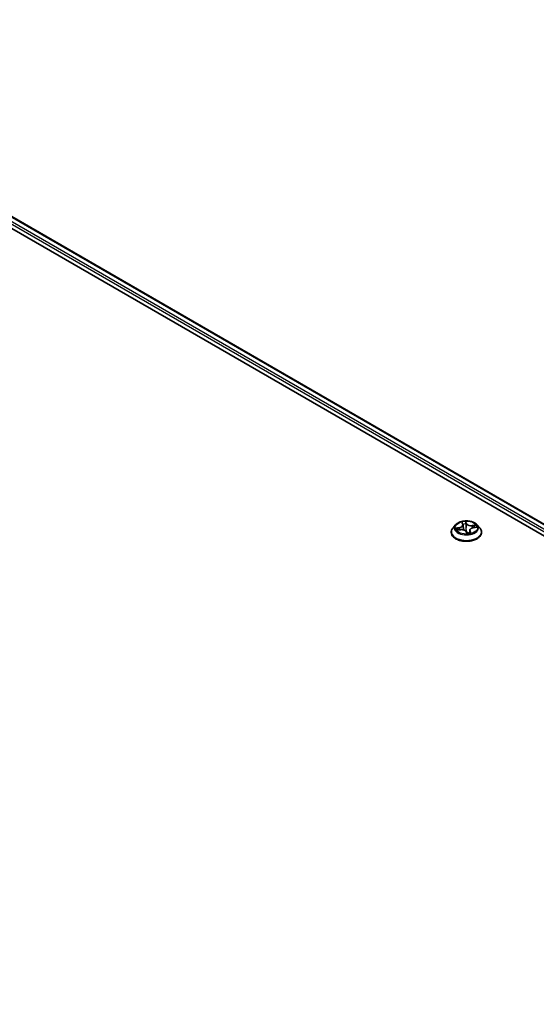
# Model space of a CAD drawing. Units: millimetres. Extents: x 7 to 9832, y 4 to 2392.
# Drawn here: x 93 to 99, y 89 to 101 of the extents above; entities that cross this region are included whole.
import ezdxf

# ---------------------------------------------------------------- set-up
doc = ezdxf.new("R2010")
doc.units = ezdxf.units.MM
doc.header["$LTSCALE"] = 0.5
doc.layers.add('Visible (ISO)', color=7, linetype='Continuous', lineweight=35)
doc.layers.add('Visible Narrow (ISO)', color=7, linetype='Continuous', lineweight=25)

msp = doc.modelspace()

# ---------------------------------------------------------------- linework, layer by layer
at = {"layer": 'Visible (ISO)'}
for p, q in [((88.9929, 100.523), (108.1264, 89.4763)), ((89.2787, 100.4917), (107.9708, 89.6998)), ((98.0356, 94.856), (98.0064, 94.8235)), ((98.0542, 94.7957), (98.0911, 94.8009)), ((98.1101, 94.8779), (98.1174, 94.8604)), ((98.1189, 94.8546), (98.1249, 94.799)), ((98.1934, 94.7935), (98.1902, 94.7631)), ((98.2325, 94.8222), (98.269, 94.8281)), ((98.2768, 94.856), (98.306, 94.8235)), ((97.9856, 94.7715), (97.9856, 94.7735)), ((98.1544, 94.7789), (98.1628, 94.7614)), ((98.3268, 94.7715), (98.3268, 94.7735))]:
    msp.add_line(p, q, dxfattribs=at)
for points, knots in [([(98.2768, 94.856), (98.2696, 94.8641), (98.2604, 94.8711), (98.2388, 94.8833), (98.2262, 94.8883), (98.1992, 94.8956), (98.1847, 94.8979), (98.1555, 94.8997), (98.1407, 94.8992), (98.112, 94.8953), (98.0982, 94.892), (98.0727, 94.8829), (98.0611, 94.877), (98.0454, 94.8657), (98.0401, 94.861), (98.0356, 94.856)], [0.2217287, 0.2217287, 0.2217287, 0.2217287, 0.5427417, 0.5427417, 0.8771703, 0.8771703, 1.2102477, 1.2102477, 1.5415611, 1.5415611, 1.8732971, 1.8732971, 2.207275, 2.207275, 2.4081882, 2.4081882, 2.4081882, 2.4081882]), ([(98.0064, 94.8235), (98.0038, 94.8205), (98.0013, 94.8175), (97.997, 94.8112), (97.9951, 94.808), (97.9917, 94.8014), (97.9903, 94.798), (97.988, 94.7912), (97.9871, 94.7877), (97.9859, 94.7806), (97.9856, 94.777), (97.9856, 94.7735)], [2.40818816, 2.40818816, 2.40818816, 2.40818816, 2.50370148, 2.50370148, 2.5992148, 2.5992148, 2.69472812, 2.69472812, 2.79024145, 2.79024145, 2.88575477, 2.88575477, 2.88575477, 2.88575477]), ([(98.1544, 94.7789), (98.1528, 94.7821), (98.1504, 94.7852), (98.1443, 94.7905), (98.1406, 94.7929), (98.1322, 94.7969), (98.1275, 94.7985), (98.1176, 94.8007), (98.1123, 94.8014), (98.1017, 94.8019), (98.0963, 94.8016), (98.0911, 94.8009), (98.0911, 94.8009), (98.0911, 94.8009)], [0.0174533, 0.0174533, 0.0174533, 0.0174533, 0.3226282, 0.3226282, 0.6298062, 0.6298062, 0.9369841, 0.9369841, 1.2441621, 1.2441621, 1.55134, 1.55134, 1.553343, 1.553343, 1.553343, 1.553343]), ([(98.1189, 94.8546), (98.1189, 94.855), (98.1188, 94.8554), (98.1187, 94.8562), (98.1186, 94.8566), (98.1184, 94.8573), (98.1183, 94.8577), (98.1181, 94.8585), (98.118, 94.8589), (98.1177, 94.8597), (98.1176, 94.8601), (98.1174, 94.8604)], [6.08925078, 6.08925078, 6.08925078, 6.08925078, 6.12454702, 6.12454702, 6.15984327, 6.15984327, 6.19513952, 6.19513952, 6.23043577, 6.23043577, 6.26573201, 6.26573201, 6.26573201, 6.26573201]), ([(98.2325, 94.8222), (98.2284, 94.8216), (98.2244, 94.8206), (98.2169, 94.8181), (98.2134, 94.8166), (98.207, 94.8131), (98.2042, 94.8111), (98.1995, 94.8067), (98.1975, 94.8042), (98.1946, 94.7991), (98.1937, 94.7963), (98.1934, 94.7935)], [1.5882496, 1.5882496, 1.5882496, 1.5882496, 1.83537, 1.83537, 2.0824903, 2.0824903, 2.3296107, 2.3296107, 2.5767311, 2.5767311, 2.8238514, 2.8238514, 2.8238514, 2.8238514]), ([(98.3268, 94.7735), (98.3268, 94.777), (98.3265, 94.7806), (98.3253, 94.7877), (98.3244, 94.7912), (98.3221, 94.798), (98.3207, 94.8014), (98.3173, 94.808), (98.3154, 94.8112), (98.311, 94.8175), (98.3086, 94.8205), (98.306, 94.8235)], [6.02734742, 6.02734742, 6.02734742, 6.02734742, 6.12286074, 6.12286074, 6.21837407, 6.21837407, 6.31388739, 6.31388739, 6.40940071, 6.40940071, 6.50491403, 6.50491403, 6.50491403, 6.50491403]), ([(97.9856, 94.7715), (97.9856, 94.761), (97.9884, 94.7505), (97.9991, 94.7304), (98.0073, 94.7208), (98.0284, 94.7035), (98.0415, 94.6958), (98.0712, 94.6832), (98.0877, 94.6783), (98.1225, 94.6719), (98.1407, 94.6704), (98.1771, 94.6707), (98.1952, 94.6726), (98.2296, 94.6796), (98.2458, 94.6848), (98.2748, 94.6979), (98.2876, 94.7059), (98.3082, 94.7241), (98.316, 94.7342), (98.3248, 94.7536), (98.3268, 94.7625), (98.3268, 94.7715)], [2.8857548, 2.8857548, 2.8857548, 2.8857548, 3.1854653, 3.1854653, 3.4978763, 3.4978763, 3.8223694, 3.8223694, 4.1480973, 4.1480973, 4.4728478, 4.4728478, 4.7972026, 4.7972026, 5.1220367, 5.1220367, 5.4478341, 5.4478341, 5.7717492, 5.7717492, 6.0273474, 6.0273474, 6.0273474, 6.0273474]), ([(98.1628, 94.7614), (98.1629, 94.7613), (98.163, 94.7611), (98.1632, 94.7608), (98.1634, 94.7607), (98.1637, 94.7604), (98.1638, 94.7603), (98.1641, 94.7602), (98.1643, 94.7601), (98.1645, 94.76), (98.1647, 94.76), (98.1647, 94.76)], [0.0267907993, 0.0267907993, 0.0267907993, 0.0267907993, 0.0278438342, 0.0278438342, 0.028896869, 0.028896869, 0.0299499039, 0.0299499039, 0.0310029388, 0.0310029388, 0.0320559737, 0.0320559737, 0.0320559737, 0.0320559737]), ([(98.1651, 94.76), (98.1651, 94.76), (98.165, 94.76), (98.165, 94.76), (98.165, 94.76), (98.1649, 94.76), (98.1649, 94.76), (98.1649, 94.76), (98.1648, 94.76), (98.1648, 94.76), (98.1648, 94.76), (98.1647, 94.76)], [0.0271699349, 0.0271699349, 0.0271699349, 0.0271699349, 0.0275325171, 0.0275325171, 0.0278950993, 0.0278950993, 0.0282576815, 0.0282576815, 0.0286202637, 0.0286202637, 0.0289828459, 0.0289828459, 0.0289828459, 0.0289828459]), ([(98.1651, 94.76), (98.1675, 94.7601), (98.1698, 94.7603), (98.1745, 94.7607), (98.1768, 94.7609), (98.1814, 94.7615), (98.1837, 94.7619), (98.1882, 94.7627), (98.1904, 94.7631), (98.1947, 94.764), (98.1969, 94.7645), (98.199, 94.7651)], [4.54204446, 4.54204446, 4.54204446, 4.54204446, 4.61045782, 4.61045782, 4.67887118, 4.67887118, 4.74728455, 4.74728455, 4.81569791, 4.81569791, 4.88411127, 4.88411127, 4.88411127, 4.88411127]), ([(98.199, 94.7651), (98.1991, 94.7651), (98.1991, 94.7652), (98.1992, 94.7652), (98.1992, 94.7652), (98.1992, 94.7652)], [0.0042111697, 0.0042111697, 0.0042111697, 0.0042111697, 0.009165505, 0.009165505, 0.0097292628, 0.0097292628, 0.0097292628, 0.0097292628])]:
    msp.add_open_spline(points, degree=3, knots=knots, dxfattribs=at)
at = {"layer": 'Visible Narrow (ISO)'}
for p, q in [((89.2134, 100.4437), (107.9309, 89.6372)), ((107.9382, 89.6618), (89.2259, 100.4654)), ((89.2699, 100.4908), (107.9656, 89.6968)), ((98.1607, 94.8686), (98.1483, 94.8941)), ((98.0794, 94.8269), (98.0353, 94.8198)), ((98.0469, 94.7941), (98.0915, 94.8004)), ((98.0525, 94.8186), (98.0802, 94.8231)), ((98.0802, 94.8231), (98.0809, 94.7995)), ((98.1039, 94.8874), (98.1147, 94.8617)), ((98.1501, 94.882), (98.1579, 94.866)), ((98.1579, 94.866), (98.1537, 94.8255)), ((98.1948, 94.7844), (98.1927, 94.7636)), ((98.1948, 94.7844), (98.2017, 94.7682)), ((98.2085, 94.7612), (98.1977, 94.787)), ((98.2655, 94.8545), (98.2209, 94.8483)), ((98.2216, 94.8445), (98.2496, 94.8484)), ((98.2216, 94.8445), (98.2222, 94.8199)), ((98.233, 94.8217), (98.2771, 94.8289)), ((98.1517, 94.78), (98.1641, 94.7545))]:
    msp.add_line(p, q, dxfattribs=at)
msp.add_ellipse((98.1562, 94.8243), major_axis=(0.126, 0), ratio=0.5773503, dxfattribs=at)
for centre, major_axis, ratio, start_param, end_param in [((98.1562, 94.8243), (-0.1212, 0), 0.5773503, 4.7775423, 5.1589114), ((98.1562, 94.7787), (-0.1687, 0), 0.5773503, 5.8056187, 9.9023446), ((98.1562, 94.82), (-0.1358, 0), 0.5773503, 5.8056187, 9.9023446), ((98.1562, 94.8243), (-0.1212, 0), 0.5773503, 0.0651534, 0.4465224), ((98.0533, 94.8172), (-0.00114, -0.00271), 0.4629136, 4.3652266, 5.7604088), ((98.0643, 94.808), (-0.00249, -0.00156), 0.5519833, 4.6841326, 6.0395558), ((98.1562, 94.811), (-0.0948, 0), 0.5773503, 0.0759377, 0.2555891), ((98.0659, 94.8549), (0.0502, 0), 0.5773503, 4.9856802, 6.5215699), ((98.0794, 94.8245), (0.00047, -0.0029), 0.220374, 1.0246463, 2.5081762), ((98.0659, 94.8527), (0.0532, 0), 0.5773503, 4.9856802, 6.3450887), ((98.0915, 94.798), (-0.00041, 0.00291), 0.192802, 5.6541193, 6.2831853), ((98.1033, 94.7722), (0.0502, 0), 0.5773503, 0.2732912, 1.8091809), ((98.1136, 94.8767), (-0.00284, -0.00076), 0.3363778, 0.3544043, 1.2440878), ((98.1147, 94.8593), (0.00271, 0.00114), 0.7934066, 0, 1.2484974), ((98.1562, 94.811), (0.0948, 0), 0.5773503, 1.646734, 1.9944113), ((98.1245, 94.8212), (-0.00289, -0.00054), 0.1850136, 5.0768833, 5.4518), ((98.1473, 94.8818), (0.00289, 0.00056), 0.350185, 4.5957642, 5.9909464), ((98.1492, 94.8651), (0.00294, 0.00013), 0.1558341, 0.27671, 1.6321332), ((98.1509, 94.8252), (0.00294, 0.00013), 0.1557913, 0.2767081, 1.6277541), ((98.1562, 94.7487), (-0.057, 0), 0.5773503, 4.7109312, 4.7712699), ((98.1563, 94.7812), (-0.00288, -0.00061), 0.150737, 3.6816878, 4.6792987), ((98.1563, 94.7812), (0.0025, 0.00155), 0.3941331, 4.4741351, 5.6970868), ((98.1563, 94.7812), (0, -0.00294), 0.0011903, 1.1041724, 1.7256544), ((98.1607, 94.8662), (-0.00265, -0.00128), 0.7861946, 4.3477582, 5.8312881), ((98.2091, 94.8743), (-0.0532, 0), 0.5773503, 0.2732912, 1.8091809), ((98.2091, 94.8765), (-0.0502, 0), 0.5773503, 0.2732912, 1.8091809), ((98.2465, 94.7938), (-0.0502, 0), 0.5773503, 4.9856802, 6.5215699), ((98.2465, 94.7916), (-0.0532, 0), 0.5773503, 6.221282, 6.5215699), ((98.1977, 94.7846), (-0.00271, -0.00114), 0.7934066, 4.39009, 5.8736199), ((98.2209, 94.8459), (0.00041, -0.00291), 0.192802, 1.0289968, 2.5125266), ((98.233, 94.8193), (-0.00047, 0.0029), 0.220374, 5.6497688, 6.2831853), ((98.2398, 94.8345), (-0.00264, 0.00129), 0.3706055, 3.7959986, 5.1514218), ((98.1562, 94.811), (0.0948, 0), 0.5773503, 0.254009, 0.4357381), ((98.2503, 94.847), (-0.00174, 0.00237), 0.1176615, 3.8784625, 5.2736446), ((98.1562, 94.8243), (0.1212, 0), 0.5773503, 0.0651534, 0.4465224), ((98.1562, 94.7735), (-0.1706, 0), 0.5773503, 0, 3.1415927), ((98.1562, 94.7715), (0.1706, 0), 0.5773503, 3.1415927, 6.2831853), ((98.1517, 94.7776), (0.00265, 0.00128), 0.7861946, 0, 1.2061656), ((98.1562, 94.7477), (0.0557, 0), 0.5773503, 1.5693385, 1.6123497), ((98.1562, 94.8243), (0.1212, 0), 0.5773503, 4.7775423, 5.1589114), ((98.1651, 94.7629), (-0.00039, -0.00292), 0.9835459, 0, 0.1822059), ((98.1988, 94.768), (-0.00017, -0.00294), 0.9697387, 0.2956717, 1.6908539)]:
    msp.add_ellipse(centre, major_axis=major_axis, ratio=ratio, start_param=start_param, end_param=end_param, dxfattribs=at)
for points, knots in [([(98.1483, 94.8941), (98.148, 94.8931), (98.1476, 94.8918), (98.147, 94.8888), (98.1467, 94.8868), (98.1467, 94.8835), (98.1468, 94.8821), (98.1471, 94.8807)], [-0.000338329, -0.000338329, -0.000338329, -0.000338329, 0.010200936, 0.010200936, 0.02365019, 0.02365019, 0.032055974, 0.032055974, 0.032055974, 0.032055974]), ([(98.1501, 94.882), (98.1497, 94.8832), (98.1495, 94.8843), (98.149, 94.8872), (98.1488, 94.8889), (98.1485, 94.8918), (98.1484, 94.893), (98.1483, 94.8941)], [-0.032055974, -0.032055974, -0.032055974, -0.032055974, -0.02365019, -0.02365019, -0.010200936, -0.010200936, 0.000338329, 0.000338329, 0.000338329, 0.000338329]), ([(98.0525, 94.8186), (98.0511, 94.8188), (98.0497, 94.819), (98.0459, 94.8194), (98.0435, 94.8196), (98.0391, 94.8198), (98.0372, 94.8198), (98.0353, 94.8198)], [-0.032055974, -0.032055974, -0.032055974, -0.032055974, -0.02365019, -0.02365019, -0.010200936, -0.010200936, 0.000338329, 0.000338329, 0.000338329, 0.000338329]), ([(98.0353, 94.8198), (98.0371, 94.8196), (98.039, 94.8192), (98.0432, 94.8182), (98.0455, 94.8175), (98.0491, 94.8162), (98.0504, 94.8156), (98.0516, 94.8151)], [-0.000338329, -0.000338329, -0.000338329, -0.000338329, 0.010200936, 0.010200936, 0.02365019, 0.02365019, 0.032055974, 0.032055974, 0.032055974, 0.032055974]), ([(98.0575, 94.7962), (98.0563, 94.7963), (98.0552, 94.7963), (98.0528, 94.7961), (98.0517, 94.7959), (98.0493, 94.7952), (98.0481, 94.7947), (98.0469, 94.7941)], [0.007230039, 0.007230039, 0.007230039, 0.007230039, 0.0154285, 0.0154285, 0.023744988, 0.023744988, 0.032394303, 0.032394303, 0.032394303, 0.032394303]), ([(98.0469, 94.7941), (98.0483, 94.7945), (98.0497, 94.7949), (98.0522, 94.7954), (98.0532, 94.7956), (98.0542, 94.7957)], [-0.032394303, -0.032394303, -0.032394303, -0.032394303, -0.023744988, -0.023744988, -0.017615993, -0.017615993, -0.017615993, -0.017615993]), ([(98.0516, 94.8151), (98.0537, 94.8142), (98.0556, 94.8131), (98.059, 94.8103), (98.0605, 94.8087), (98.0616, 94.8068)], [-0.028982846, -0.028982846, -0.028982846, -0.028982846, -0.014585063, -0.014585063, 0, 0, 0, 0]), ([(98.0635, 94.8094), (98.0622, 94.8115), (98.0606, 94.8133), (98.0569, 94.8164), (98.0548, 94.8176), (98.0525, 94.8186)], [0, 0, 0, 0, 0.014585063, 0.014585063, 0.028982846, 0.028982846, 0.028982846, 0.028982846]), ([(98.1129, 94.8755), (98.1127, 94.8765), (98.1123, 94.8774), (98.1112, 94.8798), (98.1104, 94.881), (98.1086, 94.8833), (98.1077, 94.8842), (98.1058, 94.886), (98.1048, 94.8867), (98.1039, 94.8874)], [0, 0, 0, 0, 0.005934038, 0.005934038, 0.0154285, 0.0154285, 0.023744988, 0.023744988, 0.032394303, 0.032394303, 0.032394303, 0.032394303]), ([(98.1039, 94.8874), (98.1046, 94.8866), (98.1053, 94.8857), (98.1066, 94.8839), (98.1073, 94.883), (98.1086, 94.8809), (98.1093, 94.8797), (98.1099, 94.8783), (98.11, 94.8781), (98.1101, 94.8779)], [-0.032394303, -0.032394303, -0.032394303, -0.032394303, -0.023744988, -0.023744988, -0.0154285, -0.0154285, -0.005934038, -0.005934038, -0.004432544, -0.004432544, -0.004432544, -0.004432544]), ([(98.1152, 94.8658), (98.115, 94.8666), (98.1148, 94.8674), (98.1141, 94.8707), (98.1135, 94.8732), (98.1129, 94.8755)], [-0.01908368, -0.01908368, -0.01908368, -0.01908368, -0.014491423, -0.014491423, 0, 0, 0, 0]), ([(98.1471, 94.8807), (98.1476, 94.8784), (98.148, 94.8759), (98.1487, 94.8708), (98.1489, 94.8681), (98.149, 94.8656)], [-0.028982846, -0.028982846, -0.028982846, -0.028982846, -0.014585063, -0.014585063, 0, 0, 0, 0]), ([(98.149, 94.8656), (98.1493, 94.8589), (98.1496, 94.8523), (98.1502, 94.839), (98.1504, 94.8323), (98.1507, 94.8257)], [-0.068779854, -0.068779854, -0.068779854, -0.068779854, -0.034389927, -0.034389927, 0, 0, 0, 0]), ([(98.152, 94.8654), (98.1519, 94.8682), (98.1517, 94.8711), (98.151, 94.8767), (98.1506, 94.8794), (98.1501, 94.882)], [0, 0, 0, 0, 0.014585063, 0.014585063, 0.028982846, 0.028982846, 0.028982846, 0.028982846]), ([(98.1507, 94.8257), (98.1512, 94.8162), (98.152, 94.8067), (98.1542, 94.792), (98.1551, 94.7868), (98.1563, 94.7816)], [-0.098241255, -0.098241255, -0.098241255, -0.098241255, -0.049120627, -0.049120627, -0.021775894, -0.021775894, -0.021775894, -0.021775894]), ([(98.1537, 94.8255), (98.1535, 94.8321), (98.1532, 94.8388), (98.1526, 94.8521), (98.1523, 94.8587), (98.152, 94.8654)], [0, 0, 0, 0, 0.034389927, 0.034389927, 0.068779854, 0.068779854, 0.068779854, 0.068779854]), ([(98.1587, 94.7819), (98.1577, 94.787), (98.1568, 94.7922), (98.1549, 94.8067), (98.1541, 94.8161), (98.1537, 94.8255)], [0.021775894, 0.021775894, 0.021775894, 0.021775894, 0.049120627, 0.049120627, 0.098241255, 0.098241255, 0.098241255, 0.098241255]), ([(98.1902, 94.7635), (98.189, 94.7634), (98.1878, 94.7634), (98.1837, 94.7634), (98.1807, 94.7639), (98.1779, 94.7648), (98.1751, 94.7658), (98.1725, 94.7672), (98.1662, 94.7718), (98.1629, 94.7755), (98.1597, 94.7803), (98.1592, 94.7811), (98.1587, 94.7819)], [0.100115313, 0.100115313, 0.100115313, 0.100115313, 0.107010485, 0.107010485, 0.124342281, 0.124342281, 0.124342281, 0.141674077, 0.141674077, 0.16940495, 0.16940495, 0.174866013, 0.174866013, 0.174866013, 0.174866013]), ([(98.2496, 94.8484), (98.2474, 94.8467), (98.2453, 94.8448), (98.2417, 94.8406), (98.2402, 94.8383), (98.2391, 94.836)], [0, 0, 0, 0, 0.014491423, 0.014491423, 0.028982846, 0.028982846, 0.028982846, 0.028982846]), ([(98.2422, 94.8341), (98.2432, 94.8363), (98.2446, 94.8383), (98.2478, 94.8421), (98.2497, 94.8438), (98.2518, 94.8453)], [-0.028982846, -0.028982846, -0.028982846, -0.028982846, -0.014491423, -0.014491423, 0, 0, 0, 0]), ([(98.2655, 94.8545), (98.2641, 94.8541), (98.2627, 94.8537), (98.2599, 94.8527), (98.2585, 94.8522), (98.2556, 94.851), (98.254, 94.8503), (98.2515, 94.8492), (98.2506, 94.8488), (98.2496, 94.8484)], [-0.032394303, -0.032394303, -0.032394303, -0.032394303, -0.023744988, -0.023744988, -0.0154285, -0.0154285, -0.005934038, -0.005934038, 0, 0, 0, 0]), ([(98.2518, 94.8453), (98.2527, 94.8459), (98.2535, 94.8466), (98.2557, 94.8483), (98.257, 94.8493), (98.2595, 94.8511), (98.2607, 94.8518), (98.2631, 94.8533), (98.2643, 94.854), (98.2655, 94.8545)], [0, 0, 0, 0, 0.005934038, 0.005934038, 0.0154285, 0.0154285, 0.023744988, 0.023744988, 0.032394303, 0.032394303, 0.032394303, 0.032394303]), ([(98.2771, 94.8289), (98.2753, 94.8291), (98.2734, 94.8291), (98.2692, 94.8289), (98.2669, 94.8284), (98.2645, 94.8275), (98.2642, 94.8274), (98.264, 94.8273)], [-0.000338329, -0.000338329, -0.000338329, -0.000338329, 0.010200936, 0.010200936, 0.02365019, 0.02365019, 0.024974427, 0.024974427, 0.024974427, 0.024974427]), ([(98.269, 94.8281), (98.2697, 94.8283), (98.2705, 94.8284), (98.2732, 94.8287), (98.2752, 94.8288), (98.2771, 94.8289)], [-0.014538724, -0.014538724, -0.014538724, -0.014538724, -0.010200936, -0.010200936, 0.000338329, 0.000338329, 0.000338329, 0.000338329]), ([(98.1563, 94.7798), (98.1568, 94.779), (98.1574, 94.7782), (98.1609, 94.7733), (98.1644, 94.7695), (98.1712, 94.7647), (98.1741, 94.7632), (98.1772, 94.7622), (98.1781, 94.7618), (98.179, 94.7616), (98.18, 94.7614)], [-0.174866013, -0.174866013, -0.174866013, -0.174866013, -0.16940495, -0.16940495, -0.141674077, -0.141674077, -0.124342281, -0.124342281, -0.124342281, -0.119053613, -0.119053613, -0.119053613, -0.119053613]), ([(98.1628, 94.7614), (98.1629, 94.7612), (98.163, 94.761), (98.1634, 94.7599), (98.1636, 94.7588), (98.1639, 94.7567), (98.164, 94.7556), (98.1641, 94.7545)], [-0.026790799, -0.026790799, -0.026790799, -0.026790799, -0.02365019, -0.02365019, -0.010200936, -0.010200936, 0.000338329, 0.000338329, 0.000338329, 0.000338329]), ([(98.1641, 94.7545), (98.1644, 94.7556), (98.1648, 94.7565), (98.1654, 94.7583), (98.1657, 94.7591), (98.1657, 94.7598), (98.1656, 94.7599), (98.1653, 94.76)], [-0.000338329, -0.000338329, -0.000338329, -0.000338329, 0.010200936, 0.010200936, 0.02365019, 0.02365019, 0.032055974, 0.032055974, 0.032055974, 0.032055974]), ([(98.2017, 94.7682), (98.201, 94.7682), (98.2003, 94.7679), (98.1992, 94.7666), (98.1987, 94.7659), (98.1983, 94.7649)], [0, 0, 0, 0, 0.014491423, 0.014491423, 0.025578046, 0.025578046, 0.025578046, 0.025578046]), ([(98.1995, 94.7651), (98.1997, 94.7651), (98.2001, 94.7651), (98.2012, 94.7648), (98.202, 94.7646), (98.2038, 94.7639), (98.2047, 94.7635), (98.2065, 94.7625), (98.2075, 94.7619), (98.2085, 94.7612)], [0, 0, 0, 0, 0.005934038, 0.005934038, 0.0154285, 0.0154285, 0.023744988, 0.023744988, 0.032394303, 0.032394303, 0.032394303, 0.032394303]), ([(98.2085, 94.7612), (98.2078, 94.762), (98.2071, 94.7628), (98.2057, 94.7642), (98.2051, 94.7649), (98.2038, 94.7661), (98.2031, 94.7667), (98.2022, 94.7676), (98.2019, 94.7679), (98.2017, 94.7682)], [-0.032394303, -0.032394303, -0.032394303, -0.032394303, -0.023744988, -0.023744988, -0.0154285, -0.0154285, -0.005934038, -0.005934038, 0, 0, 0, 0])]:
    msp.add_open_spline(points, degree=3, knots=knots, dxfattribs=at)
for points in [[(98.0616, 94.8068), (98.0636, 94.8037), (98.0655, 94.8007), (98.0674, 94.7976)], [(98.0706, 94.798), (98.0682, 94.8018), (98.0659, 94.8056), (98.0635, 94.8094)], [(98.1234, 94.8215), (98.1227, 94.8255), (98.1219, 94.8295), (98.1212, 94.8334)], [(98.1268, 94.7985), (98.126, 94.8062), (98.1248, 94.8139), (98.1234, 94.8215)], [(98.2391, 94.836), (98.2369, 94.8314), (98.2346, 94.8268), (98.2324, 94.8222)], [(98.2367, 94.8229), (98.2385, 94.8267), (98.2404, 94.8304), (98.2422, 94.8341)], [(98.1653, 94.76), (98.1652, 94.76), (98.1651, 94.76), (98.1651, 94.76)], [(98.199, 94.7651), (98.1991, 94.7651), (98.1993, 94.7652), (98.1995, 94.7651)]]:
    msp.add_open_spline(points, degree=3, dxfattribs=at)

doc.saveas('drawing.dxf')
